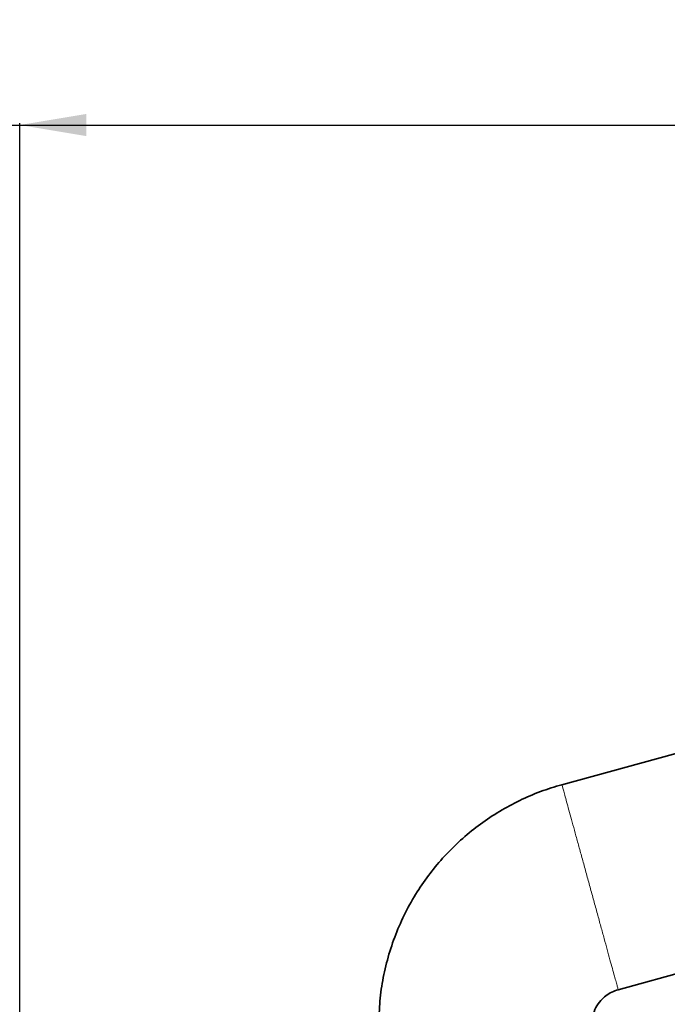
# Model space of a CAD drawing. Units: millimetres. Extents: x -155 to 4265, y -206 to 3727.
# Drawn here: x 3315 to 3656, y 3154 to 3672 of the extents above; entities that cross this region are included whole.
import ezdxf

# ---------------------------------------------------------------- set-up
doc = ezdxf.new("R2010")
doc.units = ezdxf.units.MM
doc.linetypes.add('Amconstr', pattern=[9999, 9999, 0])
doc.layers.add('AM_5', color=3, linetype='Continuous', lineweight=25)
doc.layers.add('AM_CL', color=1, linetype='Amconstr', lineweight=25)
doc.styles.get("Standard").update_dxf_attribs({"font": 'ISOCP.SHX'})
doc.dimstyles.new('AM_ISO$0', dxfattribs={"dimtxt": 3.5, "dimasz": 3.5, "dimexe": 1, "dimexo": 1, "dimgap": 1.5, "dimtad": 1, "dimdsep": 46, "dimtxsty": 'STANDARD', "dimcen": 0, "dimclrd": 256, "dimclre": 256, "dimclrt": 2, "dimadec": 0, "dimazin": 2, "dimtp": 0.1, "dimtm": 0.1, "dimtfac": 0.71, "dimtdec": 3, "dimtmove": 0, "dimatfit": 3, "dimfxl": 1, "dimlwd": -1, "dimlwe": -1, "dimarcsym": 1})

# ---------------------------------------------------------------- blocks, each defined once
blk = doc.blocks.new('*D12')
at = {"layer": 'AM_5', "linetype": 'ByBlock', "transparency": 16777216}
for p, q in [((3314.79, 2386.21), (3314.79, 3617.99)), ((3349.79, 3616.99), (4199.79, 3616.99)), ((4234.79, 2386.21), (4234.79, 3617.99))]:
    blk.add_line(p, q, dxfattribs=at)
at = {"layer": 'AM_5', "transparency": 16777216}
for points in [[(3349.79, 3622.83), (3349.79, 3611.16), (3314.79, 3616.99)], [(4199.79, 3622.83), (4199.79, 3611.16), (4234.79, 3616.99)]]:
    blk.add_solid(points, dxfattribs=at)
at = {"layer": 'Defpoints', "color": 0, "transparency": 16777216}
for p in [(4234.79, 3616.99), (3314.79, 2385.21), (4234.79, 2385.21)]:
    blk.add_point(p, dxfattribs=at)
at = {"layer": 'AM_5', "color": 2, "transparency": 16777216, "insert": (3774.79, 3649.5), "char_height": 35, "attachment_point": 5}
blk.add_mtext('920', dxfattribs=at)

msp = doc.modelspace()

# ---------------------------------------------------------------- linework, layer by layer
at = {"color": 7, "linetype": 'Continuous', "lineweight": 35}
for p, q in [((3697.467, 3296.243), (3600.137, 3269.542)), ((3629.768, 3161.532), (3727.097, 3188.233))]:
    msp.add_line(p, q, dxfattribs=at)
for points, knots in [([(3600.137, 3269.542), (3596.365, 3268.4), (3588.781, 3266.106), (3577.815, 3261.357), (3567.233, 3255.663), (3557.202, 3248.985), (3547.841, 3241.434), (3539.261, 3233.107), (3531.523, 3224.096), (3524.524, 3214.277), (3518.336, 3203.633), (3513.081, 3192.195), (3508.932, 3180.272), (3505.977, 3168.03), (3504.134, 3155.639), (3503.907, 3147.337), (3503.794, 3143.209)], [0, 0, 0, 0, 0.0692331, 0.1392122, 0.2096551, 0.2802682, 0.3507536, 0.4208166, 0.4901729, 0.5592981, 0.632528, 0.706297, 0.7802682, 0.8540992, 0.9274517, 1, 1, 1, 1]), ([(3615.794, 3143.209), (3615.903, 3144.745), (3616.12, 3147.833), (3617.844, 3152.176), (3620.299, 3155.73), (3623.226, 3158.419), (3626.322, 3160.38), (3628.624, 3161.15), (3629.768, 3161.532)], [0, 0, 0, 0, 0.1860624, 0.3740039, 0.5590593, 0.7061376, 0.8540179, 1, 1, 1, 1])]:
    msp.add_open_spline(points, degree=3, knots=knots, dxfattribs=at)
at = {"color": 8, "linetype": 'Continuous', "lineweight": 18}
msp.add_open_spline([(3600.137, 3269.542), (3600.162, 3269.452), (3600.211, 3269.273), (3600.604, 3267.84), (3601.225, 3265.576), (3602.085, 3262.439), (3603.165, 3258.504), (3604.446, 3253.833), (3605.908, 3248.507), (3607.524, 3242.616), (3609.267, 3236.263), (3611.107, 3229.554), (3613.013, 3222.606), (3614.952, 3215.537), (3616.892, 3208.468), (3618.798, 3201.52), (3620.638, 3194.811), (3622.381, 3188.458), (3623.997, 3182.567), (3625.458, 3177.241), (3626.74, 3172.57), (3627.819, 3168.635), (3628.68, 3165.498), (3629.301, 3163.234), (3629.694, 3161.801), (3629.743, 3161.622), (3629.768, 3161.532)], degree=3, knots=[0, 0, 0, 0, 0.0416667, 0.0833332, 0.1250002, 0.1666665, 0.2083336, 0.2499998, 0.2916669, 0.3333331, 0.3750001, 0.4166665, 0.4583334, 0.5, 0.5416666, 0.5833335, 0.6249999, 0.6666669, 0.7083331, 0.7500002, 0.7916664, 0.8333335, 0.8749998, 0.9166668, 0.9583333, 1, 1, 1, 1], dxfattribs=at)
at = {"layer": 'AM_CL', "ltscale": 10}
msp.add_xline((3710.296, 3616.993), (1, 0), dxfattribs=at)

# ---------------------------------------------------------------- dimensions: what is measured, and where the dimension line sits
at = {"layer": 'AM_5'}
dim = msp.add_linear_dim(base=(4234.794, 3616.993), p1=(3314.794, 2385.209), p2=(4234.794, 2385.209), dimstyle='AM_ISO$0', override={"dimtxt": 35, "dimasz": 35, "dimgap": 15}, dxfattribs=at)
dim.commit()
dim.dimension.update_dxf_attribs({"geometry": '*D12', "text_midpoint": (3774.794, 3649.505)})

doc.saveas('drawing.dxf')
